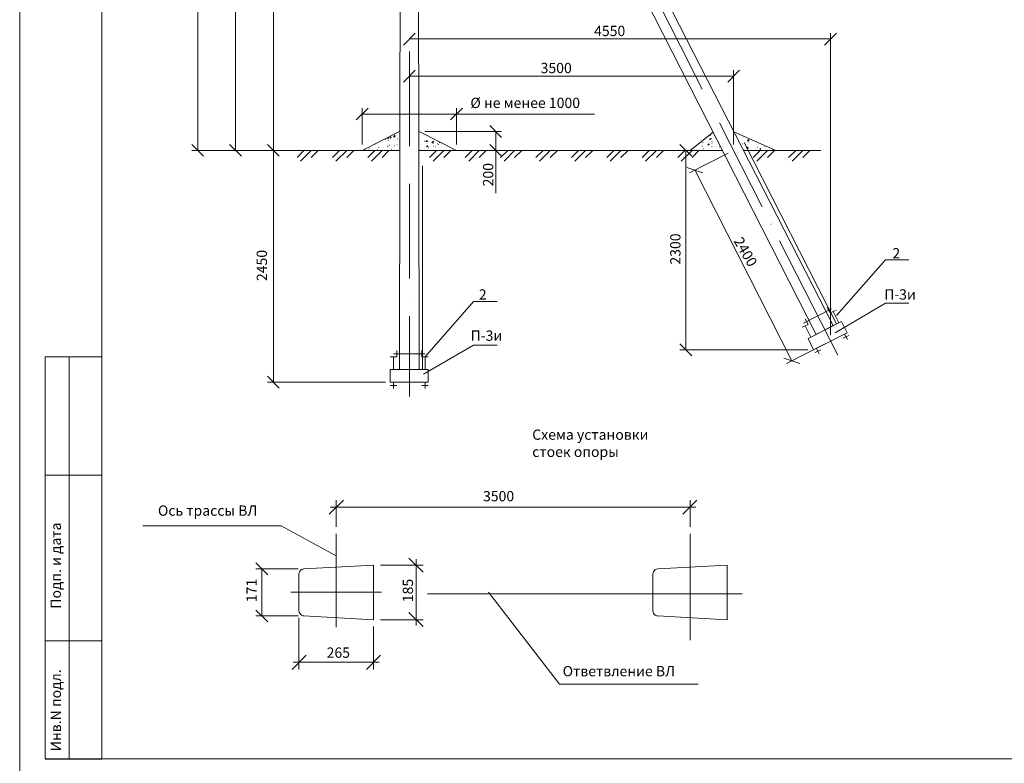
# Model space of a CAD drawing. Units: millimetres. Extents: x 2239 to 2718, y 1534 to 2213.
# Drawn here: x 2239 to 2479, y 1878 to 2058 of the extents above; entities that cross this region are included whole.
import ezdxf

# ---------------------------------------------------------------- set-up
doc = ezdxf.new("R2010")
doc.units = ezdxf.units.MM
doc.layers.add('P', color=250, linetype='Continuous', lineweight=100)
doc.styles.add('GOST 2.304', font='CS_Gost2304.shx', dxfattribs={"oblique": 15, "height": 2.5})

# ---------------------------------------------------------------- blocks, each defined once
blk = doc.blocks.new('A$Ccaa04131')
at = {"color": 7, "linetype": 'ByBlock', "lineweight": 13}
blk.add_lwpolyline([(478.6, 0), (0, 0), (0, 339.53), (478.6, 339.53)], close=True, dxfattribs=at)
at = {"layer": 'P', "color": 7, "linetype": 'Continuous', "lineweight": 13}
blk.add_lwpolyline([(20, 334.53), (20, 5), (473.6, 5), (473.6, 334.53), (20, 334.53)], dxfattribs=at)
at = {"layer": 'P', "color": 7, "linetype": 'Continuous', "lineweight": 15}
for points in [[(6.2, 102.6), (6.2, 5)], [(6.2, 102.6), (20, 102.6)], [(12, 102.6), (12, 5)], [(6.2, 73.87), (20, 73.87)], [(6.2, 33.67), (20, 33.67)]]:
    blk.add_lwpolyline(points, dxfattribs=at)
at = {"color": 7, "linetype": 'ByBlock', "lineweight": 13, "char_height": 2.5, "attachment_point": 1, "rotation": 90, "style": 'GOST 2.304'}
for s, width, insert in [('Подп. и дата', 35.3383, (7.53, 41.48)), ('Инв.N подл.', 22.2803, (7.53, 6.81))]:
    blk.add_mtext_dynamic_manual_height_columns(s, width=width, gutter_width=12.5, heights=[0], dxfattribs=dict(at, insert=insert))
blk = doc.blocks.new('Больш.')
at = {"color": 0, "linetype": 'ByBlock'}
blk.add_line((299.7, 579.13), (313.5, 579.13), dxfattribs=at)
blk.add_blockref('A$Ccaa04131', (293.5, 574.13), dxfattribs=at)

msp = doc.modelspace()

# ---------------------------------------------------------------- linework, layer by layer
at = {"color": 7, "linetype": 'ByBlock', "lineweight": 13}
for points in [[(2355.07, 2031), (2355.07, 2016)], [(2437.87, 1986.27), (2449.74, 1999.8)], [(2449.74, 1999.8), (2455.47, 1999.8)], [(2355.41, 1989.67), (2349.67, 1989.67), (2337.81, 1976.2)], [(2437.54, 1982.13), (2449.74, 1989.27)], [(2449.74, 1989.27), (2455.47, 1989.27)], [(2337.47, 1972.07), (2349.67, 1979.13), (2355.41, 1979.13)], [(2307.21, 1914.6), (2307.21, 1923.47)], [(2305.27, 1919.07), (2327.27, 1919.07)]]:
    msp.add_lwpolyline(points, dxfattribs=at)
at = {"layer": 'P', "color": 7, "linetype": 'Continuous', "lineweight": 13}
for points in [[(2282.61, 2026.4), (2282.61, 2183.67)], [(2331.94, 2178.87), (2331.67, 1973.2)], [(2340.27, 2172.87), (2437.01, 1983.87)], [(2301.01, 2026.4), (2301.01, 2171.47)], [(2336.14, 2171.2), (2336.41, 1973.2)], [(2336.54, 2170.93), (2432.94, 1981.73)], [(2291.81, 2026.4), (2291.81, 2165.8)], [(2394.81, 2061.73), (2400.01, 2051.53), (2405.21, 2041.27)], [(2335.47, 2054.87), (2332.61, 2052)], [(2334.07, 2055.07), (2334.07, 2055.07)], [(2436.41, 2053.47), (2334.07, 2053.47)], [(2434.94, 2052), (2437.87, 2054.87)], [(2436.41, 1981.53), (2436.41, 2054.87)], [(2334.07, 2050.47), (2334.07, 2027.47)], [(2335.47, 2045.87), (2332.61, 2043)], [(2334.07, 2044.4), (2412.81, 2044.4)], [(2411.41, 2043), (2414.27, 2045.87)], [(2412.81, 2027.87), (2412.81, 2045.87)], [(2324.01, 2036.67), (2321.14, 2033.8)], [(2322.61, 2027.87), (2322.61, 2036.67)], [(2344.07, 2033.8), (2346.94, 2036.67)], [(2345.54, 2027.87), (2345.54, 2036.67)], [(2407.34, 2037.2), (2407.34, 2037.2)], [(2322.61, 2035.2), (2379.01, 2035.2)], [(2356.47, 2029.53), (2353.61, 2032.47)], [(2409.41, 2033.13), (2414.61, 2022.87), (2419.81, 2012.67)], [(2331.67, 2031), (2322.61, 2026.4)], [(2328.67, 2029.4), (2328.81, 2029.53)], [(2328.67, 2029.4), (2328.94, 2029.33)], [(2328.94, 2029.33), (2328.94, 2029.6)], [(2329.34, 2029.53), (2329.61, 2029.67)], [(2329.34, 2029.53), (2329.54, 2029.4)], [(2329.54, 2029.4), (2329.61, 2029.67)], [(2330.21, 2029.67), (2330.54, 2030.07)], [(2330.21, 2029.67), (2330.54, 2029.6)], [(2330.54, 2029.6), (2330.54, 2030.07)], [(2331.14, 2030.67), (2331.14, 2030.67)], [(2331.67, 2029.27), (2331.67, 2029.27)], [(2336.41, 2031), (2345.54, 2026.4)], [(2337.14, 2029.93), (2337.14, 2029.93)], [(2337.81, 2031), (2356.47, 2031)], [(2337.81, 2030.13), (2337.81, 2030.13)], [(2339.47, 2029.4), (2339.47, 2029.4)], [(2402.27, 2026.4), (2407.87, 2030.87)], [(2407.01, 2030.13), (2407.21, 2030.13)], [(2407.07, 2029.2), (2407.41, 2029.33)], [(2407.07, 2029.2), (2407.34, 2029.07), (2407.41, 2029.33)], [(2407.21, 2030.13), (2407.21, 2030.27)], [(2407.61, 2030.07), (2407.61, 2030.07)], [(2407.87, 2030.2), (2407.87, 2030.2)], [(2408.47, 2029.6), (2408.47, 2029.6)], [(2423.14, 2026.4), (2413.07, 2030.87)], [(2414.27, 2029.47), (2414.27, 2029.47)], [(2415.01, 2029.6), (2415.01, 2029.6)], [(2415.21, 2029.53), (2415.21, 2029.53)], [(2415.47, 2029.27), (2415.47, 2029.27)], [(2281.21, 2027.87), (2284.01, 2025)], [(2290.34, 2027.87), (2293.21, 2025)], [(2299.54, 2027.87), (2302.41, 2025)], [(2302.41, 2025), (2299.54, 2027.87)], [(2325.07, 2026.93), (2325.07, 2026.93)], [(2325.81, 2028), (2325.87, 2028), (2325.87, 2028.07)], [(2326.54, 2027.13), (2326.61, 2027.13)], [(2326.67, 2027.2), (2326.67, 2027.2)], [(2327.74, 2027.13), (2327.74, 2027.13)], [(2328.21, 2028.6), (2328.21, 2028.6)], [(2328.27, 2029.07), (2328.34, 2029.07)], [(2328.74, 2027.4), (2328.81, 2027.4)], [(2328.81, 2028.87), (2328.81, 2028.87)], [(2328.81, 2027.27), (2328.87, 2027.27)], [(2328.87, 2028.87), (2328.94, 2028.87)], [(2329.21, 2028.47), (2329.21, 2028.47)], [(2329.21, 2027.67), (2329.27, 2027.67)], [(2330.01, 2029), (2330.01, 2029)], [(2330.47, 2027.53), (2330.54, 2027.53)], [(2330.61, 2028.93), (2330.61, 2028.93)], [(2330.74, 2029.07), (2330.74, 2029.07)], [(2331.01, 2027.73), (2331.07, 2027.73)], [(2331.07, 2029.2), (2331.14, 2029.2)], [(2331.54, 2028.4), (2331.54, 2028.4)], [(2336.87, 2029), (2336.87, 2029)], [(2337.61, 2028.67), (2337.67, 2028.67)], [(2337.74, 2028.67), (2337.81, 2028.67)], [(2337.74, 2027.2), (2337.74, 2027.2)], [(2338.07, 2028.6), (2338.34, 2028.8)], [(2338.07, 2028.6), (2338.34, 2028.53)], [(2338.54, 2027.53), (2338.21, 2027.4), (2338.41, 2027.27)], [(2338.34, 2028.53), (2338.34, 2028.8)], [(2338.41, 2027.27), (2338.54, 2027.53)], [(2338.54, 2028.07), (2338.54, 2028.07)], [(2338.54, 2027.47), (2338.61, 2027.47)], [(2338.67, 2027.07), (2338.74, 2027.07)], [(2338.81, 2028.6), (2338.81, 2028.6)], [(2339.54, 2028.27), (2339.87, 2028.6)], [(2339.54, 2028.27), (2339.87, 2028.2)], [(2339.87, 2028.73), (2339.87, 2028.73)], [(2339.87, 2028.2), (2339.87, 2028.6)], [(2339.94, 2028.6), (2340.01, 2028.6)], [(2339.94, 2027.47), (2340.01, 2027.47)], [(2340.01, 2028.93), (2340.01, 2028.93)], [(2340.34, 2027.27), (2340.41, 2027.27)], [(2340.87, 2028), (2340.94, 2028)], [(2341.07, 2027.87), (2341.14, 2027.87)], [(2341.27, 2028.33), (2341.41, 2028.47)], [(2341.27, 2028.33), (2341.47, 2028.27)], [(2341.47, 2028.27), (2341.47, 2028.4)], [(2342.14, 2027.8), (2342.21, 2027.8)], [(2353.61, 2027.87), (2356.47, 2025)], [(2402.67, 2025), (2399.81, 2027.87)], [(2405.01, 2027.73), (2405.01, 2027.73)], [(2405.07, 2028.27), (2405.07, 2028.27)], [(2405.21, 2027.47), (2405.27, 2027.47)], [(2405.34, 2028.33), (2405.41, 2028.33)], [(2406.61, 2027.73), (2406.81, 2028)], [(2406.61, 2027.73), (2406.87, 2027.73)], [(2406.74, 2028.53), (2406.74, 2028.53)], [(2406.87, 2027.73), (2406.81, 2028)], [(2407.01, 2029.07), (2407.07, 2029.07)], [(2407.54, 2028.6), (2407.61, 2028.6)], [(2407.54, 2028.2), (2407.61, 2028.2)], [(2407.54, 2027.33), (2407.61, 2027.33)], [(2407.54, 2027.13), (2407.54, 2027.13)], [(2408.34, 2027.13), (2408.34, 2027.13)], [(2408.61, 2027.27), (2408.61, 2027.27)], [(2409.41, 2027.27), (2409.47, 2027.27)], [(2414.94, 2028), (2415.01, 2028)], [(2437.87, 1984.27), (2415.41, 2028.33)], [(2416.01, 2026.93), (2416.14, 2027), (2416.27, 2027.2)], [(2416.01, 2027.13), (2416.07, 2027.13), (2416.27, 2027.2)], [(2416.01, 2027.13), (2416.07, 2027.07), (2416.21, 2026.93)], [(2416.01, 2026.93), (2416.21, 2026.93)], [(2416.21, 2028.73), (2416.54, 2029.07)], [(2416.21, 2028.73), (2416.54, 2028.67)], [(2416.21, 2026.93), (2416.27, 2027.2)], [(2416.21, 2026.93), (2416.27, 2026.87)], [(2416.27, 2028.53), (2416.27, 2028.53)], [(2416.27, 2026.87), (2416.27, 2027.13)], [(2416.34, 2028.67), (2416.41, 2028.67)], [(2416.41, 2026.93), (2416.47, 2026.93)], [(2416.54, 2028.67), (2416.54, 2029.07)], [(2416.54, 2028.33), (2416.54, 2028.33)], [(2416.61, 2028.27), (2416.61, 2028.27)], [(2416.94, 2026.93), (2416.94, 2026.93)], [(2417.94, 2027), (2417.94, 2027)], [(2418.67, 2027.2), (2418.74, 2027.2)], [(2419.34, 2027), (2419.34, 2027)], [(2420.47, 2027.47), (2420.54, 2027.47)], [(2421.01, 2027.27), (2421.01, 2027.27)], [(2319.07, 2026.4), (2281.21, 2026.4)], [(2319.07, 2026.4), (2290.34, 2026.4)], [(2319.07, 2026.4), (2299.54, 2026.4)], [(2315.61, 2026.4), (2299.54, 2026.4)], [(2301.01, 1970.13), (2301.01, 2026.4)], [(2303.27, 2026.4), (2331.67, 2026.4)], [(2306.74, 2024.67), (2308.41, 2026.4)], [(2307.61, 2023.8), (2310.14, 2026.4)], [(2310.14, 2024.67), (2311.87, 2026.4)], [(2315.34, 2024.67), (2317.07, 2026.4)], [(2316.21, 2023.8), (2318.81, 2026.4)], [(2318.81, 2024.67), (2320.54, 2026.4)], [(2323.07, 2026.67), (2323.27, 2026.6), (2323.27, 2026.73)], [(2323.34, 2026.6), (2323.34, 2026.6)], [(2323.94, 2024.67), (2325.67, 2026.4)], [(2324.14, 2026.8), (2324.14, 2026.8)], [(2324.27, 2026.8), (2324.34, 2026.8)], [(2324.81, 2023.8), (2327.41, 2026.4)], [(2325.01, 2026.8), (2325.01, 2026.8)], [(2326.21, 2026.4), (2326.34, 2026.6)], [(2326.41, 2026.4), (2326.34, 2026.6)], [(2327.41, 2026.87), (2327.41, 2026.87)], [(2327.41, 2024.67), (2329.07, 2026.4)], [(2328.34, 2026.4), (2328.54, 2026.47)], [(2328.54, 2026.4), (2328.54, 2026.47)], [(2329.74, 2026.73), (2329.81, 2026.73)], [(2336.41, 2026.4), (2410.21, 2026.4)], [(2336.74, 2026.47), (2336.81, 2026.47)], [(2337.61, 2026.87), (2337.67, 2026.87)], [(2338.94, 2024.67), (2340.67, 2026.4)], [(2339.81, 2023.8), (2342.41, 2026.4)], [(2342.41, 2024.67), (2344.14, 2026.4)], [(2344.41, 2026.67), (2344.41, 2026.67)], [(2346.94, 2026.4), (2356.47, 2026.4)], [(2347.61, 2024.67), (2349.34, 2026.4)], [(2348.47, 2023.8), (2351.01, 2026.4)], [(2351.01, 2024.67), (2352.74, 2026.4)], [(2356.21, 2024.67), (2357.94, 2026.4)], [(2357.07, 2023.8), (2359.61, 2026.4)], [(2359.61, 2024.67), (2361.34, 2026.4)], [(2364.81, 2024.67), (2366.54, 2026.4)], [(2365.67, 2023.8), (2368.27, 2026.4)], [(2368.27, 2024.67), (2370.01, 2026.4)], [(2373.41, 2024.67), (2375.14, 2026.4)], [(2374.27, 2023.8), (2376.87, 2026.4)], [(2376.87, 2024.67), (2378.61, 2026.4)], [(2382.07, 2024.67), (2383.74, 2026.4)], [(2382.87, 2023.8), (2385.47, 2026.4)], [(2385.47, 2024.67), (2387.21, 2026.4)], [(2390.61, 2024.67), (2392.34, 2026.4)], [(2391.47, 2023.8), (2394.07, 2026.4)], [(2394.07, 2024.67), (2395.81, 2026.4)], [(2399.27, 2024.67), (2401.01, 2026.4)], [(2400.14, 2023.8), (2402.74, 2026.4)], [(2400.81, 2026.4), (2402.67, 2026.4)], [(2401.21, 1978), (2401.21, 2026.4)], [(2411.54, 2025.73), (2402.14, 2021)], [(2402.74, 2024.67), (2404.41, 2026.4)], [(2402.81, 2026.47), (2402.81, 2026.47)], [(2403.07, 2026.53), (2403.07, 2026.53)], [(2403.94, 2026.6), (2403.94, 2026.6)], [(2405.27, 2026.87), (2405.27, 2026.87)], [(2405.54, 2026.8), (2405.61, 2026.8)], [(2406.07, 2026.8), (2406.07, 2026.8)], [(2415.21, 2026.4), (2431.41, 2026.4)], [(2415.41, 2026.6), (2415.41, 2026.6)], [(2415.47, 2026.53), (2415.47, 2026.53)], [(2417.61, 2024.67), (2419.34, 2026.4)], [(2418.21, 2026.87), (2418.21, 2026.87)], [(2418.47, 2023.8), (2421.07, 2026.4)], [(2419.21, 2026.67), (2419.41, 2026.87)], [(2419.21, 2026.67), (2419.41, 2026.6)], [(2419.27, 2026.87), (2419.27, 2026.87)], [(2419.41, 2026.6), (2419.41, 2026.87)], [(2421.07, 2024.67), (2422.81, 2026.4)], [(2421.61, 2026.73), (2421.61, 2026.73)], [(2422.34, 2026.8), (2422.27, 2026.73), (2422.54, 2026.6)], [(2422.34, 2026.4), (2422.54, 2026.6)], [(2422.54, 2026.6), (2422.54, 2026.67)], [(2422.54, 2026.4), (2422.54, 2026.6)], [(2426.21, 2024.67), (2427.94, 2026.4)], [(2427.07, 2023.8), (2429.67, 2026.4)], [(2434.01, 2026.4), (2431.41, 2026.4), (2429.67, 2024.67)], [(2334.07, 2022.87), (2334.07, 2022.87)], [(2337.27, 1973.2), (2337.27, 2022.67)], [(2405.34, 2021), (2401.47, 2022.27)], [(2403.41, 2021.67), (2427.01, 1975.27)], [(2334.07, 2018.27), (2334.07, 1995.33)], [(2421.87, 2008.53), (2421.94, 2008.53)], [(2424.01, 2004.47), (2438.14, 1976.67)], [(2334.07, 1990.73), (2334.07, 1990.73)], [(2429.87, 1984.47), (2436.67, 1987.93)], [(2437.74, 1987.6), (2436.34, 1986.93), (2435.61, 1988.27)], [(2437.01, 1987.27), (2438.41, 1984.53)], [(2334.07, 1986.13), (2334.07, 1966.67)], [(2429.54, 1983.47), (2430.94, 1984.13), (2430.21, 1985.53)], [(2430.21, 1983.8), (2431.61, 1981.07)], [(2430.94, 1980.73), (2439.07, 1984.87)], [(2432.94, 1981.73), (2437.07, 1983.87)], [(2439.07, 1984.87), (2440.47, 1982.13)], [(2432.27, 1978), (2440.47, 1982.13)], [(2439.47, 1980.8), (2440.87, 1981.47)], [(2439.81, 1981.8), (2440.54, 1980.47)], [(2399.81, 1979.4), (2402.67, 1976.53)], [(2435.14, 1979.4), (2425.74, 1974.67)], [(2430.94, 1980.73), (2432.27, 1978)], [(2331.01, 1977.8), (2331.01, 1976.27), (2329.41, 1976.27)], [(2337.87, 1977), (2330.21, 1977)], [(2337.07, 1977.8), (2337.07, 1976.27), (2338.61, 1976.27)], [(2430.87, 1978), (2399.81, 1978)], [(2432.67, 1977.33), (2434.01, 1978)], [(2433.01, 1978.33), (2433.67, 1977)], [(2330.21, 1976.27), (2330.21, 1973.2)], [(2337.87, 1976.27), (2337.87, 1973.2)], [(2425.07, 1975.93), (2428.94, 1974.67)], [(2338.61, 1973.2), (2329.41, 1973.2)], [(2329.41, 1973.2), (2329.41, 1970.13)], [(2336.41, 1973.2), (2331.67, 1973.2)], [(2338.61, 1973.2), (2338.61, 1970.13)], [(2299.54, 1971.6), (2302.41, 1968.67)], [(2328.21, 1970.13), (2299.54, 1970.13)], [(2338.61, 1970.13), (2329.41, 1970.13)], [(2330.21, 1970.13), (2330.21, 1968.6)], [(2337.87, 1970.13), (2337.87, 1968.6)], [(2331.01, 1969.33), (2329.41, 1969.33)], [(2338.61, 1969.33), (2337.07, 1969.33)], [(2318.01, 1941.47), (2314.54, 1938.07)], [(2316.27, 1935), (2316.27, 1941.47)], [(2400.54, 1938.07), (2403.94, 1941.47)], [(2402.27, 1935), (2402.27, 1941.47)], [(2314.81, 1939.73), (2403.67, 1939.73)], [(2269.27, 1935.2), (2302.87, 1935.2)], [(2316.27, 1927.93), (2302.87, 1935.2)], [(2316.27, 1933.27), (2316.27, 1910.6)], [(2402.27, 1933.27), (2402.27, 1907.47)], [(2337.41, 1923.93), (2333.94, 1927.4)], [(2335.67, 1927.13), (2335.67, 1911)], [(2299.61, 1923.33), (2296.74, 1926.2)], [(2307.01, 1924.8), (2296.74, 1924.8)], [(2298.21, 1913.33), (2298.21, 1924.8)], [(2325.34, 1925.67), (2308.41, 1924.8), (2308.27, 1924.73), (2308.07, 1924.67), (2307.87, 1924.6), (2307.67, 1924.47), (2307.54, 1924.33), (2307.41, 1924.2), (2307.34, 1924), (2307.27, 1923.8), (2307.21, 1923.47)], [(2325.34, 1925.67), (2325.34, 1912.4)], [(2327.01, 1925.67), (2337.41, 1925.67)], [(2411.27, 1925.67), (2394.41, 1924.8), (2394.07, 1924.73), (2393.81, 1924.6), (2393.54, 1924.33), (2393.41, 1924.07), (2393.27, 1923.8), (2393.21, 1923.47)], [(2411.27, 1912.4), (2411.27, 1925.67)], [(2393.21, 1914.6), (2393.21, 1923.47)], [(2338.44, 1918.67), (2414.94, 1918.67)], [(2353.27, 1919.07), (2370.54, 1896.73)], [(2296.74, 1914.73), (2299.61, 1911.87)], [(2307.21, 1914.6), (2307.27, 1914.27), (2307.41, 1914), (2307.61, 1913.73), (2307.81, 1913.53), (2308.14, 1913.4), (2308.41, 1913.33)], [(2393.21, 1914.6), (2393.27, 1914.27), (2393.41, 1914), (2393.54, 1913.73), (2393.81, 1913.53), (2394.07, 1913.4), (2394.41, 1913.33)], [(2307.01, 1913.33), (2296.74, 1913.33)], [(2307.21, 1912.87), (2307.21, 1900.33)], [(2308.41, 1913.33), (2325.34, 1912.4)], [(2327.01, 1912.4), (2337.41, 1912.4)], [(2333.94, 1914.13), (2337.41, 1910.73)], [(2394.41, 1913.33), (2411.27, 1912.4)], [(2325.34, 1910.73), (2325.34, 1900.33)], [(2308.94, 1903.8), (2305.54, 1900.33)], [(2323.61, 1900.33), (2327.01, 1903.8)], [(2326.74, 1902.07), (2305.81, 1902.07)], [(2370.54, 1896.73), (2404.21, 1896.73)]]:
    msp.add_lwpolyline(points, dxfattribs=at)

# ---------------------------------------------------------------- block references
at = {"color": 7, "linetype": 'ByBlock', "lineweight": 13}
msp.add_blockref('Больш.', (1945.84, 1299.5), dxfattribs=at)

# ---------------------------------------------------------------- texts
at = {"color": 7, "linetype": 'ByBlock', "lineweight": 13, "char_height": 2.5, "width": 122.85, "attachment_point": 1, "style": 'GOST 2.304'}
for s, insert in [('4550', (2378.94, 2056.67)), ('3500', (2365.94, 2047.67)), ('Ø не менее 1000', (2348.87, 2039.2)), ('Ось трассы ВЛ', (2272.94, 1940.17)), (' Ответвление ВЛ', (2370.54, 1901.17))]:
    msp.add_mtext(s, dxfattribs=dict(at, insert=insert))
at = {"color": 7, "linetype": 'ByBlock', "lineweight": 13, "char_height": 2.5, "attachment_point": 1, "style": 'GOST 2.304'}
for s, insert, rotation in [('200', (2351.94, 2017.67), 90), ('2300', (2397.44, 1998.67), 90), ('2400', (2414.94, 2005.67), 300.1414), ('2450', (2296.94, 1994.67), 90), ('171', (2294.44, 1916.67), 90), ('185', (2332.44, 1916.67), 90)]:
    msp.add_mtext_dynamic_manual_height_columns(s, width=14, gutter_width=12.5, heights=[0], dxfattribs=dict(at, insert=insert, rotation=rotation))
for s, insert in [('2', (2451.44, 2002.67)), ('2', (2350.94, 1992.67)), ('П-3и', (2449.44, 1992.67)), ('П-3и', (2348.94, 1982.67)), ('3500', (2351.94, 1943.67)), ('265', (2313.94, 1905.67))]:
    msp.add_mtext_dynamic_manual_height_columns(s, width=14, gutter_width=12.5, heights=[0], dxfattribs=dict(at, insert=insert))
at = {"color": 7, "linetype": 'ByBlock', "lineweight": 13, "insert": (2363.91, 1958.62), "char_height": 2.5, "attachment_point": 1, "style": 'GOST 2.304'}
msp.add_mtext('Схема установки\\P стоек опоры', dxfattribs=at)

doc.saveas('drawing.dxf')
